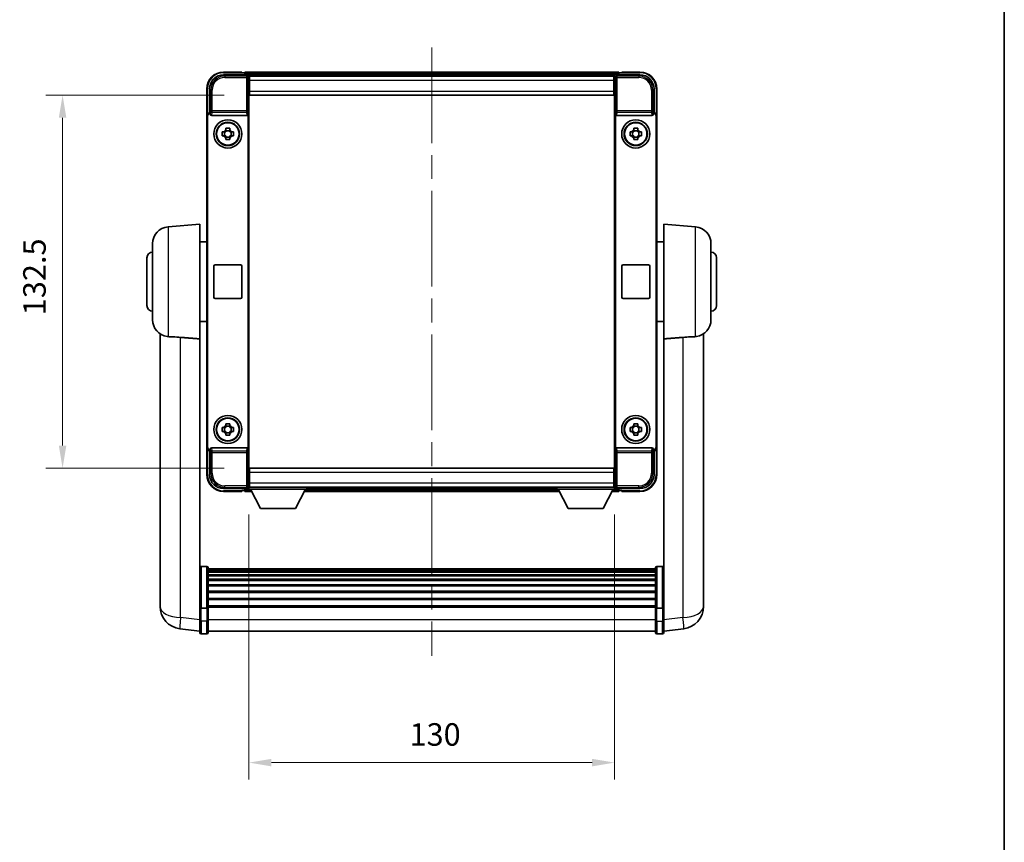
# Model space of a CAD drawing. Units: millimetres. Extents: x 87 to 7782, y 48 to 1734.
# Drawn here: x 3461 to 3812, y 340 to 633 of the extents above; entities that cross this region are included whole.
import ezdxf

# ---------------------------------------------------------------- set-up
doc = ezdxf.new("R2010")
doc.units = ezdxf.units.MM
doc.header["$LTSCALE"] = 6
doc.linetypes.add('CHAIN', pattern=[0.3543, 0.2362, -0.0295, 0.0591, -0.0295])
doc.layers.get('Defpoints').update_dxf_attribs({"lineweight": 25})
for name, color, linetype, lineweight in [('Border (ISO)', 7, 'Continuous', 35), ('Centerline (ISO)', 131, 'Continuous', 18), ('Dimension (ISO)', 7, 'Continuous', 18), ('Dimension (ISO) @ 1', 7, 'Continuous', 18), ('Visible (ISO)', 7, 'Continuous', 35), ('Visible Narrow (ISO)', 7, 'Continuous', 25)]:
    doc.layers.add(name, color=color, linetype=linetype, lineweight=lineweight)
doc.styles.add('Note Text (TK)', font='txt')
doc.dimstyles.new('Default - Method 1b (TK)', dxfattribs={"dimscale": 6, "dimtxt": 2.5, "dimasz": 2.5, "dimexe": 1, "dimexo": 1.5, "dimgap": 1, "dimtad": 1, "dimtoh": 1, "dimrnd": 1e-08, "dimdsep": 46, "dimtxsty": 'Note Text (TK)', "dimcen": 0.09, "dimdle": 5, "dimclrd": 100, "dimclre": 100, "dimclrt": 7, "dimadec": 1, "dimazin": 1, "dimtfac": 1, "dimtmove": 0, "dimatfit": 3, "dimfxl": 1, "dimtolj": 1, "dimlwd": -1, "dimlwe": -1, "dimarcsym": 0})

# ---------------------------------------------------------------- blocks, each defined once
blk = doc.blocks.new('図面枠 tk図枠')
at = {"layer": 'Border (ISO)'}
blk.add_line((405.5, 289), (405.5, 8), dxfattribs=at)
blk = doc.blocks.new('*D274')
at = {"layer": 'Defpoints', "color": 0}
for p in [(3542.97, 465.73), (3672.97, 465.73), (3672.97, 368.57)]:
    blk.add_point(p, dxfattribs=at)
at = {"layer": 'Dimension (ISO)', "color": 100}
for p, q in [((3542.97, 456.73), (3542.97, 362.57)), ((3672.97, 456.73), (3672.97, 362.57)), ((3550.97, 368.57), (3664.97, 368.57))]:
    blk.add_line(p, q, dxfattribs=at)
for points in [[(3550.97, 369.9), (3550.97, 367.23), (3542.97, 368.57)], [(3664.97, 369.9), (3664.97, 367.23), (3672.97, 368.57)]]:
    blk.add_solid(points, dxfattribs=at)
at = {"layer": 'Dimension (ISO)', "color": 7, "insert": (3600.06, 378.57), "char_height": 8, "attachment_point": 4, "style": 'Note Text (TK)'}
blk.add_mtext('\\A1;130', dxfattribs=at)
blk = doc.blocks.new('*D273')
at = {"layer": 'Defpoints', "color": 0}
for p in [(3543.22, 605.68), (3476.72, 473.18), (3543.22, 473.18)]:
    blk.add_point(p, dxfattribs=at)
at = {"layer": 'Dimension (ISO)', "color": 100}
for p, q in [((3534.22, 605.68), (3470.72, 605.68)), ((3476.72, 597.68), (3476.72, 481.18)), ((3534.22, 473.18), (3470.72, 473.18))]:
    blk.add_line(p, q, dxfattribs=at)
for points in [[(3475.39, 597.68), (3478.06, 597.68), (3476.72, 605.68)], [(3475.39, 481.18), (3478.06, 481.18), (3476.72, 473.18)]]:
    blk.add_solid(points, dxfattribs=at)
at = {"layer": 'Dimension (ISO)', "color": 7, "insert": (3466.72, 527.52), "char_height": 8, "attachment_point": 4, "rotation": 90, "style": 'Note Text (TK)'}
blk.add_mtext('\\A1;132.5', dxfattribs=at)

msp = doc.modelspace()

# ---------------------------------------------------------------- linework, layer by layer
at = {"layer": 'Centerline (ISO)', "linetype": 'CHAIN', "ltscale": 23.990969}
msp.add_line((3607.9726, 622.6824), (3607.9726, 406.5501), dxfattribs=at)
at = {"layer": 'Visible (ISO)'}
for p, q in [((3533.9695, 612.9324), (3542.4729, 612.9324)), ((3540.4726, 613.9324), (3533.9726, 613.9324)), ((3540.4726, 613.9324), (3540.4726, 613.6824)), ((3540.4726, 613.6324), (3540.4726, 613.6824)), ((3541.2226, 613.6324), (3540.4726, 613.6324)), ((3674.4726, 613.9324), (3541.4726, 613.9324)), ((3541.4726, 613.6324), (3541.4726, 613.9324)), ((3541.4726, 613.6324), (3541.4726, 613.1824)), ((3541.4726, 613.3824), (3541.4726, 612.9324)), ((3673.0394, 612.6824), (3542.9058, 612.6824)), ((3673.4723, 612.9324), (3681.9756, 612.9324)), ((3674.4726, 613.9324), (3674.4726, 613.6324)), ((3674.4726, 613.1824), (3674.4726, 613.6324)), ((3674.4726, 612.9324), (3674.4726, 613.3824)), ((3675.4726, 613.6324), (3674.7226, 613.6324)), ((3675.4726, 613.6824), (3675.4726, 613.9324)), ((3681.9726, 613.9324), (3675.4726, 613.9324)), ((3675.4726, 613.6824), (3675.4726, 613.6324)), ((3542.9726, 612.4327), (3542.9726, 605.9324)), ((3543.2226, 612.4324), (3542.9726, 612.4324)), ((3542.9726, 611.4324), (3543.2226, 611.4324)), ((3672.7226, 612.4324), (3543.2226, 612.4324)), ((3543.2226, 610.9324), (3543.2226, 612.4324)), ((3543.2226, 610.9324), (3543.2226, 607.1824)), ((3672.9726, 612.4324), (3672.7226, 612.4324)), ((3672.7226, 612.4324), (3672.7226, 610.9324)), ((3672.7226, 611.4324), (3672.9726, 611.4324)), ((3672.7226, 607.1824), (3672.7226, 610.9324)), ((3672.9726, 605.9324), (3672.9726, 612.4327)), ((3527.9726, 607.9324), (3527.9726, 598.433)), ((3528.9726, 599.4324), (3528.9726, 607.9355)), ((3543.2226, 608.8324), (3542.9726, 608.8324)), ((3542.9726, 605.9324), (3542.9726, 472.9324)), ((3543.2226, 605.6824), (3543.2226, 607.1824)), ((3672.7226, 605.6824), (3543.2226, 605.6824)), ((3672.9726, 608.8324), (3672.7226, 608.8324)), ((3672.7226, 607.1824), (3672.7226, 605.6824)), ((3672.9726, 472.9324), (3672.9726, 605.9324)), ((3686.9726, 607.9355), (3686.9726, 599.4324)), ((3687.9726, 598.433), (3687.9726, 607.9324)), ((3528.972, 599.4324), (3528.9726, 599.4324)), ((3528.9726, 599.4324), (3529.2345, 599.1705)), ((3529.2339, 599.1705), (3529.2345, 599.1705)), ((3529.2345, 599.1705), (3529.2345, 598.9441)), ((3542.7107, 479.9207), (3542.7107, 598.9441)), ((3673.2345, 598.9441), (3673.2345, 479.9207)), ((3686.9726, 599.4324), (3686.7107, 599.1705)), ((3686.7107, 598.9441), (3686.7107, 599.1705)), ((3686.7107, 599.1705), (3686.7113, 599.1705)), ((3686.9726, 599.4324), (3686.9732, 599.4324)), ((3527.9726, 480.4318), (3527.9726, 598.433)), ((3528.2345, 480.6937), (3528.2345, 598.1711)), ((3529.7305, 598.4324), (3542.2147, 598.4324)), ((3673.7305, 598.4324), (3686.2147, 598.4324)), ((3687.7107, 598.1711), (3687.7107, 480.6937)), ((3687.9726, 598.433), (3687.9726, 480.4318)), ((3533.4619, 592.6491), (3534.0808, 592.6491)), ((3534.3158, 592.6491), (3534.3158, 591.2157)), ((3534.7559, 593.3242), (3534.7559, 593.9431)), ((3536.1892, 593.0892), (3534.7559, 593.0892)), ((3536.1892, 593.9431), (3536.1892, 593.3242)), ((3536.6293, 592.6491), (3536.6293, 591.2157)), ((3536.8644, 592.6491), (3537.4832, 592.6491)), ((3678.4619, 592.6491), (3679.0808, 592.6491)), ((3679.3158, 592.6491), (3679.3158, 591.2157)), ((3679.7559, 593.3242), (3679.7559, 593.9431)), ((3681.1892, 593.0892), (3679.7559, 593.0892)), ((3681.1892, 593.9431), (3681.1892, 593.3242)), ((3681.6293, 592.6491), (3681.6293, 591.2157)), ((3681.8644, 592.6491), (3682.4832, 592.6491)), ((3534.0808, 591.2157), (3533.4619, 591.2157)), ((3534.7559, 590.7756), (3536.1892, 590.7756)), ((3534.7559, 589.9217), (3534.7559, 590.5406)), ((3536.1892, 590.5406), (3536.1892, 589.9217)), ((3537.4832, 591.2157), (3536.8644, 591.2157)), ((3679.0808, 591.2157), (3678.4619, 591.2157)), ((3679.7559, 590.7756), (3681.1892, 590.7756)), ((3679.7559, 589.9217), (3679.7559, 590.5406)), ((3681.1892, 590.5406), (3681.1892, 589.9217)), ((3682.4832, 591.2157), (3681.8644, 591.2157)), ((3514.1996, 558.9462), (3525.4726, 559.9324)), ((3525.4726, 559.9324), (3525.4726, 519.1112)), ((3690.4726, 519.1112), (3690.4726, 559.9324)), ((3701.7455, 558.9462), (3690.4726, 559.9324)), ((3525.4726, 553.5824), (3527.9726, 553.5824)), ((3690.4726, 553.5824), (3687.9726, 553.5824)), ((3508.7226, 525.8958), (3508.7226, 552.969)), ((3707.2226, 552.969), (3707.2226, 525.8958)), ((3506.7226, 530.9324), (3506.7226, 547.9324)), ((3709.2226, 547.9324), (3709.2226, 530.9324)), ((3530.4726, 533.9324), (3530.4726, 544.9324)), ((3530.9726, 545.4324), (3539.9726, 545.4324)), ((3540.4726, 544.9324), (3540.4726, 533.9324)), ((3675.4726, 533.9324), (3675.4726, 544.9324)), ((3675.9726, 545.4324), (3684.9726, 545.4324)), ((3685.4726, 544.9324), (3685.4726, 533.9324)), ((3539.9726, 533.4324), (3530.9726, 533.4324)), ((3684.9726, 533.4324), (3675.9726, 533.4324)), ((3525.4726, 525.2824), (3527.9726, 525.2824)), ((3690.4726, 525.2824), (3687.9726, 525.2824)), ((3511.3726, 520.9181), (3511.3726, 428.8683)), ((3525.4726, 424.3065), (3525.4726, 519.1112)), ((3690.4726, 519.1112), (3690.4726, 424.3065)), ((3704.5726, 428.8683), (3704.5726, 520.9181)), ((3533.4619, 487.6491), (3534.0808, 487.6491)), ((3534.3158, 487.6491), (3534.3158, 486.2157)), ((3534.7559, 488.3242), (3534.7559, 488.9431)), ((3536.1892, 488.0892), (3534.7559, 488.0892)), ((3536.1892, 488.9431), (3536.1892, 488.3242)), ((3536.6293, 487.6491), (3536.6293, 486.2157)), ((3536.8644, 487.6491), (3537.4832, 487.6491)), ((3678.4619, 487.6491), (3679.0808, 487.6491)), ((3679.3158, 487.6491), (3679.3158, 486.2157)), ((3679.7559, 488.3242), (3679.7559, 488.9431)), ((3681.1892, 488.0892), (3679.7559, 488.0892)), ((3681.1892, 488.9431), (3681.1892, 488.3242)), ((3681.6293, 487.6491), (3681.6293, 486.2157)), ((3681.8644, 487.6491), (3682.4832, 487.6491)), ((3534.0808, 486.2157), (3533.4619, 486.2157)), ((3534.7559, 485.7756), (3536.1892, 485.7756)), ((3534.7559, 484.9217), (3534.7559, 485.5406)), ((3536.1892, 485.5406), (3536.1892, 484.9217)), ((3537.4832, 486.2157), (3536.8644, 486.2157)), ((3679.0808, 486.2157), (3678.4619, 486.2157)), ((3679.7559, 485.7756), (3681.1892, 485.7756)), ((3679.7559, 484.9217), (3679.7559, 485.5406)), ((3681.1892, 485.5406), (3681.1892, 484.9217)), ((3682.4832, 486.2157), (3681.8644, 486.2157)), ((3527.9726, 480.4318), (3527.9726, 470.9324)), ((3528.9726, 479.4324), (3529.2345, 479.6943)), ((3529.2345, 479.6943), (3529.2339, 479.6943)), ((3529.2345, 479.9207), (3529.2345, 479.6943)), ((3542.2147, 480.4324), (3529.7305, 480.4324)), ((3686.2147, 480.4324), (3673.7305, 480.4324)), ((3686.7107, 479.6943), (3686.7107, 479.9207)), ((3686.9726, 479.4324), (3686.7107, 479.6943)), ((3686.7113, 479.6943), (3686.7107, 479.6943)), ((3687.9726, 470.9324), (3687.9726, 480.4318)), ((3528.9726, 479.4324), (3528.972, 479.4324)), ((3528.9726, 470.9294), (3528.9726, 479.4324)), ((3686.9732, 479.4324), (3686.9726, 479.4324)), ((3686.9726, 479.4324), (3686.9726, 470.9294)), ((3542.9726, 472.9324), (3542.9726, 466.4321)), ((3543.2226, 473.1824), (3672.7226, 473.1824)), ((3543.2226, 471.6824), (3543.2226, 473.1824)), ((3672.7226, 473.1824), (3672.7226, 471.6824)), ((3672.9726, 466.4321), (3672.9726, 472.9324)), ((3542.9726, 470.0324), (3543.2226, 470.0324)), ((3543.2226, 471.6824), (3543.2226, 467.9324)), ((3672.7226, 467.9324), (3672.7226, 471.6824)), ((3672.7226, 470.0324), (3672.9726, 470.0324)), ((3542.4729, 465.9324), (3533.9695, 465.9324)), ((3541.4726, 465.9324), (3541.4726, 465.4824)), ((3541.4726, 465.6824), (3541.4726, 465.2324)), ((3542.9058, 466.1824), (3542.9726, 466.1824)), ((3543.2226, 467.4324), (3542.9726, 467.4324)), ((3542.9726, 466.4324), (3543.2226, 466.4324)), ((3542.9726, 466.4324), (3542.9726, 465.7324)), ((3542.9726, 466.4324), (3563.5726, 466.4324)), ((3542.9726, 465.7324), (3563.5726, 465.7324)), ((3543.2226, 466.4324), (3543.2226, 467.9324)), ((3543.2226, 466.4324), (3672.7226, 466.4324)), ((3547.0226, 458.8324), (3543.4726, 465.7324)), ((3559.5226, 458.8324), (3563.0726, 465.7324)), ((3563.5726, 466.4324), (3563.5726, 465.7324)), ((3563.5726, 466.1824), (3652.3726, 466.1824)), ((3652.3726, 466.4324), (3652.3726, 465.7324)), ((3652.3726, 466.4324), (3672.9726, 466.4324)), ((3652.3726, 465.7324), (3672.9726, 465.7324)), ((3656.4226, 458.8324), (3652.8726, 465.7324)), ((3668.9226, 458.8324), (3672.4726, 465.7324)), ((3672.7226, 467.9324), (3672.7226, 466.4324)), ((3672.9726, 467.4324), (3672.7226, 467.4324)), ((3672.7226, 466.4324), (3672.9726, 466.4324)), ((3672.9726, 466.4324), (3672.9726, 465.7324)), ((3672.9726, 466.1824), (3673.0394, 466.1824)), ((3681.9756, 465.9324), (3673.4723, 465.9324)), ((3674.4726, 465.4824), (3674.4726, 465.9324)), ((3674.4726, 465.2324), (3674.4726, 465.6824)), ((3533.9726, 464.9324), (3540.4726, 464.9324)), ((3540.4726, 465.1824), (3540.4726, 465.2324)), ((3540.4726, 465.2324), (3541.2226, 465.2324)), ((3540.4726, 465.1824), (3540.4726, 464.9324)), ((3541.4726, 464.9324), (3541.4726, 465.2324)), ((3541.4726, 464.9324), (3543.8842, 464.9324)), ((3562.661, 464.9324), (3653.2842, 464.9324)), ((3672.061, 464.9324), (3674.4726, 464.9324)), ((3674.4726, 465.2324), (3674.4726, 464.9324)), ((3674.7226, 465.2324), (3675.4726, 465.2324)), ((3675.4726, 465.2324), (3675.4726, 465.1824)), ((3675.4726, 464.9324), (3675.4726, 465.1824)), ((3675.4726, 464.9324), (3681.9726, 464.9324)), ((3547.0226, 458.8324), (3559.5226, 458.8324)), ((3656.4226, 458.8324), (3668.9226, 458.8324)), ((3527.9726, 438.2226), (3525.9726, 438.2226)), ((3528.4726, 437.7226), (3528.4726, 423.5306)), ((3687.4726, 423.5306), (3687.4726, 437.7226)), ((3687.9726, 438.2226), (3689.9726, 438.2226)), ((3687.4726, 437.4526), (3528.4726, 437.4526)), ((3687.4726, 437.221), (3528.4726, 437.221)), ((3687.4726, 437.2092), (3528.4726, 437.2092)), ((3687.4726, 436.9377), (3528.4726, 436.9377)), ((3687.4726, 436.4865), (3528.4726, 436.4865)), ((3687.4726, 436.1763), (3528.4726, 436.1763)), ((3687.4726, 435.3063), (3528.4726, 435.3063)), ((3687.4726, 434.9599), (3528.4726, 434.9599)), ((3687.4726, 433.7046), (3528.4726, 433.7046)), ((3687.4726, 433.3255), (3528.4726, 433.3255)), ((3687.4726, 431.7301), (3528.4726, 431.7301)), ((3687.4726, 431.3228), (3528.4726, 431.3228)), ((3511.3726, 426.8406), (3511.3726, 428.8683)), ((3687.4726, 429.4426), (3528.4726, 429.4426)), ((3687.4726, 429.0126), (3528.4726, 429.0126)), ((3704.5726, 428.8683), (3704.5726, 426.8406)), ((3511.3726, 426.0903), (3511.3726, 424.0708)), ((3525.4726, 423.5306), (3525.4726, 424.3065)), ((3687.4726, 426.9118), (3528.4726, 426.9118)), ((3687.4726, 426.4651), (3528.4726, 426.4651)), ((3687.4726, 424.2145), (3528.4726, 424.2145)), ((3687.4726, 423.8441), (3528.4726, 423.8441)), ((3690.4726, 424.3065), (3690.4726, 423.5306)), ((3704.5726, 424.0708), (3704.5726, 426.0903)), ((3525.4726, 423.5306), (3525.4726, 419.0501)), ((3527.9726, 423.4289), (3525.9726, 423.4289)), ((3528.4726, 419.0501), (3528.4726, 423.5306)), ((3687.4726, 423.5306), (3687.4726, 419.0501)), ((3687.9726, 423.4289), (3689.9726, 423.4289)), ((3690.4726, 419.0501), (3690.4726, 423.5306)), ((3525.4726, 414.8001), (3525.4726, 419.0501)), ((3528.4726, 419.0501), (3528.4726, 414.8001)), ((3687.4726, 414.8001), (3687.4726, 419.0501)), ((3690.4726, 419.0501), (3690.4726, 414.8001)), ((3525.4726, 415.2849), (3518.4232, 416.1274)), ((3527.9726, 414.3001), (3525.9726, 414.3001)), ((3687.4726, 415.3001), (3528.4726, 415.3001)), ((3687.9726, 414.3001), (3689.9726, 414.3001)), ((3690.4726, 415.2849), (3697.5219, 416.1274))]:
    msp.add_line(p, q, dxfattribs=at)
for centre, radius in [((3535.4726, 591.9324), 5), ((3535.4726, 591.9324), 4.15), ((3535.4726, 591.9324), 4.0013), ((3680.4726, 591.9324), 5), ((3680.4726, 591.9324), 4.15), ((3680.4726, 591.9324), 4.0013), ((3535.4726, 486.9324), 5), ((3535.4726, 486.9324), 4.15), ((3535.4726, 486.9324), 4.0013), ((3680.4726, 486.9324), 5), ((3680.4726, 486.9324), 4.15), ((3680.4726, 486.9324), 4.0013)]:
    msp.add_circle(centre, radius, dxfattribs=at)
for centre, radius, start, end in [((3533.9726, 607.9324), 6, 90, 180), ((3541.2226, 613.3824), 0.25, 0, 90), ((3674.7226, 613.3824), 0.25, 90, 180), ((3681.9726, 607.9324), 6, 0, 90), ((3535.4726, 591.9324), 1.5655, 117.245031, 152.754969), ((3535.4726, 591.9324), 1.5655, 27.245031, 62.754969), ((3680.4726, 591.9324), 1.5655, 117.245031, 152.754969), ((3680.4726, 591.9324), 1.5655, 27.245031, 62.754969), ((3535.4726, 591.9324), 1.5655, 207.245031, 242.754969), ((3535.4726, 591.9324), 1.5655, 297.245031, 332.754969), ((3680.4726, 591.9324), 1.5655, 207.245031, 242.754969), ((3680.4726, 591.9324), 1.5655, 297.245031, 332.754969), ((3514.7226, 552.969), 6, 95, 180), ((3701.2226, 552.969), 6, 0, 85), ((3508.7226, 547.9324), 2, 90, 180), ((3707.2226, 547.9324), 2, 0, 90), ((3530.9726, 544.9324), 0.5, 90, 180), ((3539.9726, 544.9324), 0.5, 0, 90), ((3675.9726, 544.9324), 0.5, 90, 180), ((3684.9726, 544.9324), 0.5, 0, 90), ((3530.9726, 533.9324), 0.5, 180, 270), ((3539.9726, 533.9324), 0.5, 270, 0), ((3675.9726, 533.9324), 0.5, 180, 270), ((3684.9726, 533.9324), 0.5, 270, 0), ((3508.7226, 530.9324), 2, 180, 270), ((3707.2226, 530.9324), 2, 270, 0), ((3514.7226, 525.8958), 6, 180, 261.776383), ((3701.2226, 525.8958), 6, 278.223617, 0), ((3535.4726, 486.9324), 1.5655, 117.245031, 152.754969), ((3535.4726, 486.9324), 1.5655, 27.245031, 62.754969), ((3680.4726, 486.9324), 1.5655, 117.245031, 152.754969), ((3680.4726, 486.9324), 1.5655, 27.245031, 62.754969), ((3535.4726, 486.9324), 1.5655, 207.245031, 242.754969), ((3535.4726, 486.9324), 1.5655, 297.245031, 332.754969), ((3680.4726, 486.9324), 1.5655, 207.245031, 242.754969), ((3680.4726, 486.9324), 1.5655, 297.245031, 332.754969), ((3533.9726, 470.9324), 6, 180, 270), ((3681.9726, 470.9324), 6, 270, 0), ((3541.2226, 465.4824), 0.25, 270, 0), ((3674.7226, 465.4824), 0.25, 180, 270), ((3525.9726, 437.7226), 0.5, 90, 180), ((3527.9726, 437.7226), 0.5, 0, 90), ((3687.9726, 437.7226), 0.5, 90, 180), ((3689.9726, 437.7226), 0.5, 0, 90), ((3519.3726, 424.0708), 8, 180, 263.184806), ((3696.5726, 424.0708), 8, 276.815194, 0), ((3525.9726, 414.8001), 0.5, 180, 270), ((3527.9726, 414.8001), 0.5, 270, 0), ((3687.9726, 414.8001), 0.5, 180, 270), ((3689.9726, 414.8001), 0.5, 270, 0)]:
    msp.add_arc(centre, radius, start, end, dxfattribs=at)
for centre, major_axis, ratio, start_param, end_param in [((3533.9756, 607.9294), (-3.5398, 3.5398), 0.99878277, 5.49839613, 7.06797448), ((3542.4723, 612.4321), (0.354, 0.354), 0.99878277, 5.49839613, 7.06797448), ((3673.4729, 612.4321), (-0.354, 0.354), 0.99878277, 5.49839613, 7.06797448), ((3681.9695, 607.9294), (3.5398, 3.5398), 0.99878277, 5.49839613, 7.06797448), ((3528.9732, 598.4318), (-0.708, 0.708), 0.99878277, 5.49839613, 7.06797448), ((3529.2351, 598.1699), (-0.708, 0.708), 0.99878277, 5.49839613, 7.06797448), ((3529.7348, 598.9486), (-0.0697, -0.5117), 0.96815944, 4.8522561, 6.41439087), ((3542.2104, 598.9486), (0.0697, -0.5117), 0.96815944, 6.15197975, 7.71411451), ((3673.7348, 598.9486), (-0.0697, -0.5117), 0.96815944, 4.8522561, 6.41439087), ((3686.2104, 598.9486), (0.0697, -0.5117), 0.96815944, 6.15197975, 7.71411451), ((3686.7101, 598.1699), (0.708, 0.708), 0.99878277, 5.49839613, 7.06797448), ((3686.972, 598.4318), (0.708, 0.708), 0.99878277, 5.49839613, 7.06797448), ((3528.9732, 480.433), (-0.708, -0.708), 0.99878277, 5.49839613, 7.06797448), ((3529.2351, 480.6949), (-0.708, -0.708), 0.99878277, 5.49839613, 7.06797448), ((3529.7348, 479.9163), (-0.0697, 0.5117), 0.96815944, 6.15197975, 7.71411451), ((3542.2104, 479.9163), (0.0697, 0.5117), 0.96815944, 4.8522561, 6.41439087), ((3673.7348, 479.9163), (-0.0697, 0.5117), 0.96815944, 6.15197975, 7.71411451), ((3686.2104, 479.9163), (0.0697, 0.5117), 0.96815944, 4.8522561, 6.41439087), ((3686.7101, 480.6949), (0.708, -0.708), 0.99878277, 5.49839613, 7.06797448), ((3686.972, 480.433), (0.708, -0.708), 0.99878277, 5.49839613, 7.06797448), ((3533.9756, 470.9355), (-3.5398, -3.5398), 0.99878277, 5.49839613, 7.06797448), ((3681.9695, 470.9355), (3.5398, -3.5398), 0.99878277, 5.49839613, 7.06797448), ((3542.4723, 466.4327), (0.354, -0.354), 0.99878277, 5.49839613, 7.06797448), ((3673.4729, 466.4327), (-0.354, -0.354), 0.99878277, 5.49839613, 7.06797448)]:
    msp.add_ellipse(centre, major_axis=major_axis, ratio=ratio, start_param=start_param, end_param=end_param, dxfattribs=at)
for points, knots in [([(3533.4619, 591.2157), (3533.4546, 591.4625), (3533.4512, 591.7061), (3533.4512, 592.1587), (3533.4546, 592.4023), (3533.4619, 592.6491)], [4.331071921, 4.331071921, 4.331071921, 4.331071921, 4.398975087, 4.398975087, 4.466878254, 4.466878254, 4.466878254, 4.466878254]), ([(3534.7559, 593.9431), (3535.0027, 593.9504), (3535.2462, 593.9538), (3535.6989, 593.9538), (3535.9424, 593.9504), (3536.1892, 593.9431)], [4.331071921, 4.331071921, 4.331071921, 4.331071921, 4.398975087, 4.398975087, 4.466878254, 4.466878254, 4.466878254, 4.466878254]), ([(3537.4832, 592.6491), (3537.4906, 592.4023), (3537.494, 592.1587), (3537.494, 591.7061), (3537.4906, 591.4625), (3537.4832, 591.2157)], [4.331071921, 4.331071921, 4.331071921, 4.331071921, 4.398975087, 4.398975087, 4.466878254, 4.466878254, 4.466878254, 4.466878254]), ([(3678.4619, 591.2157), (3678.4546, 591.4625), (3678.4512, 591.7061), (3678.4512, 592.1587), (3678.4546, 592.4023), (3678.4619, 592.6491)], [4.331071921, 4.331071921, 4.331071921, 4.331071921, 4.398975087, 4.398975087, 4.466878254, 4.466878254, 4.466878254, 4.466878254]), ([(3679.7559, 593.9431), (3680.0027, 593.9504), (3680.2462, 593.9538), (3680.6989, 593.9538), (3680.9424, 593.9504), (3681.1892, 593.9431)], [4.331071921, 4.331071921, 4.331071921, 4.331071921, 4.398975087, 4.398975087, 4.466878254, 4.466878254, 4.466878254, 4.466878254]), ([(3682.4832, 592.6491), (3682.4906, 592.4023), (3682.494, 592.1587), (3682.494, 591.7061), (3682.4906, 591.4625), (3682.4832, 591.2157)], [4.331071921, 4.331071921, 4.331071921, 4.331071921, 4.398975087, 4.398975087, 4.466878254, 4.466878254, 4.466878254, 4.466878254]), ([(3536.1892, 589.9217), (3535.9424, 589.9144), (3535.6989, 589.911), (3535.2462, 589.911), (3535.0027, 589.9144), (3534.7559, 589.9217)], [4.331071921, 4.331071921, 4.331071921, 4.331071921, 4.398975087, 4.398975087, 4.466878254, 4.466878254, 4.466878254, 4.466878254]), ([(3681.1892, 589.9217), (3680.9424, 589.9144), (3680.6989, 589.911), (3680.2462, 589.911), (3680.0027, 589.9144), (3679.7559, 589.9217)], [4.331071921, 4.331071921, 4.331071921, 4.331071921, 4.398975087, 4.398975087, 4.466878254, 4.466878254, 4.466878254, 4.466878254]), ([(3514.1996, 519.9214), (3514.7328, 519.8831), (3515.3494, 519.8565), (3516.8554, 519.787), (3517.7786, 519.7368), (3518.6753, 519.6644)], [1.893638288, 1.893638288, 1.893638288, 1.893638288, 2.105960636, 2.105960636, 2.374014899, 2.374014899, 2.374014899, 2.374014899]), ([(3697.2698, 519.6644), (3698.1666, 519.7368), (3699.0897, 519.787), (3700.5958, 519.8565), (3701.2123, 519.8831), (3701.7455, 519.9214)], [2.581206007, 2.581206007, 2.581206007, 2.581206007, 2.84926027, 2.84926027, 3.061582618, 3.061582618, 3.061582618, 3.061582618]), ([(3533.4619, 486.2157), (3533.4546, 486.4625), (3533.4512, 486.7061), (3533.4512, 487.1587), (3533.4546, 487.4023), (3533.4619, 487.6491)], [4.331071921, 4.331071921, 4.331071921, 4.331071921, 4.398975087, 4.398975087, 4.466878254, 4.466878254, 4.466878254, 4.466878254]), ([(3534.7559, 488.9431), (3535.0027, 488.9504), (3535.2462, 488.9538), (3535.6989, 488.9538), (3535.9424, 488.9504), (3536.1892, 488.9431)], [4.331071921, 4.331071921, 4.331071921, 4.331071921, 4.398975087, 4.398975087, 4.466878254, 4.466878254, 4.466878254, 4.466878254]), ([(3537.4832, 487.6491), (3537.4906, 487.4023), (3537.494, 487.1587), (3537.494, 486.7061), (3537.4906, 486.4625), (3537.4832, 486.2157)], [4.331071921, 4.331071921, 4.331071921, 4.331071921, 4.398975087, 4.398975087, 4.466878254, 4.466878254, 4.466878254, 4.466878254]), ([(3678.4619, 486.2157), (3678.4546, 486.4625), (3678.4512, 486.7061), (3678.4512, 487.1587), (3678.4546, 487.4023), (3678.4619, 487.6491)], [4.331071921, 4.331071921, 4.331071921, 4.331071921, 4.398975087, 4.398975087, 4.466878254, 4.466878254, 4.466878254, 4.466878254]), ([(3679.7559, 488.9431), (3680.0027, 488.9504), (3680.2462, 488.9538), (3680.6989, 488.9538), (3680.9424, 488.9504), (3681.1892, 488.9431)], [4.331071921, 4.331071921, 4.331071921, 4.331071921, 4.398975087, 4.398975087, 4.466878254, 4.466878254, 4.466878254, 4.466878254]), ([(3682.4832, 487.6491), (3682.4906, 487.4023), (3682.494, 487.1587), (3682.494, 486.7061), (3682.4906, 486.4625), (3682.4832, 486.2157)], [4.331071921, 4.331071921, 4.331071921, 4.331071921, 4.398975087, 4.398975087, 4.466878254, 4.466878254, 4.466878254, 4.466878254]), ([(3536.1892, 484.9217), (3535.9424, 484.9144), (3535.6989, 484.911), (3535.2462, 484.911), (3535.0027, 484.9144), (3534.7559, 484.9217)], [4.331071921, 4.331071921, 4.331071921, 4.331071921, 4.398975087, 4.398975087, 4.466878254, 4.466878254, 4.466878254, 4.466878254]), ([(3681.1892, 484.9217), (3680.9424, 484.9144), (3680.6989, 484.911), (3680.2462, 484.911), (3680.0027, 484.9144), (3679.7559, 484.9217)], [4.331071921, 4.331071921, 4.331071921, 4.331071921, 4.398975087, 4.398975087, 4.466878254, 4.466878254, 4.466878254, 4.466878254]), ([(3511.3726, 428.8683), (3511.3726, 428.8275), (3511.3726, 428.7868), (3511.3737, 428.2359), (3511.3788, 427.7418), (3511.3788, 426.9025), (3511.3737, 426.4965), (3511.3726, 426.1413), (3511.3726, 426.1156), (3511.3726, 426.0903)], [4.482129021, 4.482129021, 4.482129021, 4.482129021, 4.493692618, 4.493692618, 4.639067337, 4.639067337, 4.784442055, 4.784442055, 4.796005652, 4.796005652, 4.796005652, 4.796005652]), ([(3704.5726, 426.0903), (3704.5726, 426.1156), (3704.5725, 426.1413), (3704.5714, 426.4965), (3704.5664, 426.9025), (3704.5664, 427.7418), (3704.5714, 428.2359), (3704.5725, 428.7868), (3704.5726, 428.8275), (3704.5726, 428.8683)], [4.482129021, 4.482129021, 4.482129021, 4.482129021, 4.493692618, 4.493692618, 4.639067337, 4.639067337, 4.784442055, 4.784442055, 4.796005652, 4.796005652, 4.796005652, 4.796005652]), ([(3511.3742, 426.4424), (3511.3735, 426.5382), (3511.373, 426.639), (3511.3726, 426.776), (3511.3726, 426.8081), (3511.3726, 426.8406)], [4.7461432879, 4.7461432879, 4.7461432879, 4.7461432879, 4.7844420553, 4.7844420553, 4.7960056524, 4.7960056524, 4.7960056524, 4.7960056524]), ([(3704.5726, 426.8406), (3704.5726, 426.8081), (3704.5725, 426.776), (3704.5722, 426.639), (3704.5716, 426.5382), (3704.571, 426.4424)], [4.4821290214, 4.4821290214, 4.4821290214, 4.4821290214, 4.4936926184, 4.4936926184, 4.5319913858, 4.5319913858, 4.5319913858, 4.5319913858]), ([(3525.4726, 423.5306), (3525.4726, 423.5304), (3525.4726, 423.5301), (3525.4728, 423.5227), (3525.477, 423.5154), (3525.493, 423.5012), (3525.5047, 423.4942), (3525.5476, 423.4757), (3525.5861, 423.465), (3525.68, 423.4473), (3525.7335, 423.4404), (3525.8496, 423.4312), (3525.9107, 423.4289), (3525.9726, 423.4289)], [-0.0003347789, -0.0003347789, -0.0003347789, -0.0003347789, 0, 0, 0.011463002, 0.011463002, 0.0228675214, 0.0228675214, 0.0430502261, 0.0430502261, 0.0621538264, 0.0621538264, 0.0807455701, 0.0807455701, 0.0807455701, 0.0807455701]), ([(3528.4726, 423.5306), (3528.4726, 423.5304), (3528.4726, 423.5301), (3528.4723, 423.5227), (3528.4682, 423.5154), (3528.4522, 423.5012), (3528.4404, 423.4942), (3528.3976, 423.4757), (3528.359, 423.465), (3528.2651, 423.4473), (3528.2117, 423.4404), (3528.0955, 423.4312), (3528.0344, 423.4289), (3527.9726, 423.4289)], [-0.0809227639, -0.0809227639, -0.0809227639, -0.0809227639, -0.0805886357, -0.0805886357, -0.0691479127, -0.0691479127, -0.0577655589, -0.0577655589, -0.0376220805, -0.0376220805, -0.0185556094, -0.0185556094, 0, 0, 0, 0]), ([(3687.9726, 423.4289), (3687.9107, 423.4289), (3687.8496, 423.4312), (3687.7335, 423.4404), (3687.68, 423.4473), (3687.5861, 423.465), (3687.5476, 423.4757), (3687.5047, 423.4942), (3687.493, 423.5012), (3687.477, 423.5154), (3687.4728, 423.5227), (3687.4726, 423.5301), (3687.4726, 423.5304), (3687.4726, 423.5306)], [-0.0807455701, -0.0807455701, -0.0807455701, -0.0807455701, -0.0621538264, -0.0621538264, -0.0430502261, -0.0430502261, -0.0228675214, -0.0228675214, -0.011463002, -0.011463002, 0, 0, 0.0003347789, 0.0003347789, 0.0003347789, 0.0003347789]), ([(3690.4726, 423.5306), (3690.4726, 423.5304), (3690.4726, 423.5301), (3690.4723, 423.5227), (3690.4682, 423.5154), (3690.4522, 423.5012), (3690.4404, 423.4942), (3690.3976, 423.4757), (3690.359, 423.465), (3690.2651, 423.4473), (3690.2117, 423.4404), (3690.0955, 423.4312), (3690.0344, 423.4289), (3689.9726, 423.4289)], [-0.0809227639, -0.0809227639, -0.0809227639, -0.0809227639, -0.0805886357, -0.0805886357, -0.0691479127, -0.0691479127, -0.0577655589, -0.0577655589, -0.0376220805, -0.0376220805, -0.0185556094, -0.0185556094, 0, 0, 0, 0])]:
    msp.add_open_spline(points, degree=3, knots=knots, dxfattribs=at)
for points, weights in [([(3534.7559, 592.6491), (3534.4906, 592.6491), (3534.0808, 592.6491)], [1.35956394726, 1.22656475141, 1.03074466748]), ([(3534.7559, 593.3242), (3534.7559, 592.9144), (3534.7559, 592.6491)], [1.03074466748, 1.22656475141, 1.35956394726]), ([(3536.1892, 592.6491), (3536.1892, 592.9144), (3536.1892, 593.3242)], [1.35956394726, 1.22656475141, 1.03074466748]), ([(3536.8644, 592.6491), (3536.4546, 592.6491), (3536.1892, 592.6491)], [1.03074466748, 1.22656475141, 1.35956394726]), ([(3679.7559, 592.6491), (3679.4906, 592.6491), (3679.0808, 592.6491)], [1.35956394726, 1.22656475141, 1.03074466748]), ([(3679.7559, 593.3242), (3679.7559, 592.9144), (3679.7559, 592.6491)], [1.03074466748, 1.22656475141, 1.35956394726]), ([(3681.1892, 592.6491), (3681.1892, 592.9144), (3681.1892, 593.3242)], [1.35956394726, 1.22656475141, 1.03074466748]), ([(3681.8644, 592.6491), (3681.4546, 592.6491), (3681.1892, 592.6491)], [1.03074466748, 1.22656475141, 1.35956394726]), ([(3534.0808, 591.2157), (3534.4906, 591.2157), (3534.7559, 591.2157)], [1.03074466748, 1.22656475141, 1.35956394726]), ([(3534.7559, 591.2157), (3534.7559, 590.9504), (3534.7559, 590.5406)], [1.35956394726, 1.22656475141, 1.03074466748]), ([(3536.1892, 590.5406), (3536.1892, 590.9504), (3536.1892, 591.2157)], [1.03074466748, 1.22656475141, 1.35956394726]), ([(3536.1892, 591.2157), (3536.4546, 591.2157), (3536.8644, 591.2157)], [1.35956394726, 1.22656475141, 1.03074466748]), ([(3679.0808, 591.2157), (3679.4906, 591.2157), (3679.7559, 591.2157)], [1.03074466748, 1.22656475141, 1.35956394726]), ([(3679.7559, 591.2157), (3679.7559, 590.9504), (3679.7559, 590.5406)], [1.35956394726, 1.22656475141, 1.03074466748]), ([(3681.1892, 590.5406), (3681.1892, 590.9504), (3681.1892, 591.2157)], [1.03074466748, 1.22656475141, 1.35956394726]), ([(3681.1892, 591.2157), (3681.4546, 591.2157), (3681.8644, 591.2157)], [1.35956394726, 1.22656475141, 1.03074466748]), ([(3534.7559, 487.6491), (3534.4906, 487.6491), (3534.0808, 487.6491)], [1.35956394726, 1.22656475141, 1.03074466748]), ([(3534.7559, 488.3242), (3534.7559, 487.9144), (3534.7559, 487.6491)], [1.03074466748, 1.22656475141, 1.35956394726]), ([(3536.1892, 487.6491), (3536.1892, 487.9144), (3536.1892, 488.3242)], [1.35956394726, 1.22656475141, 1.03074466748]), ([(3536.8644, 487.6491), (3536.4546, 487.6491), (3536.1892, 487.6491)], [1.03074466748, 1.22656475141, 1.35956394726]), ([(3679.7559, 487.6491), (3679.4906, 487.6491), (3679.0808, 487.6491)], [1.35956394726, 1.22656475141, 1.03074466748]), ([(3679.7559, 488.3242), (3679.7559, 487.9144), (3679.7559, 487.6491)], [1.03074466748, 1.22656475141, 1.35956394726]), ([(3681.1892, 487.6491), (3681.1892, 487.9144), (3681.1892, 488.3242)], [1.35956394726, 1.22656475141, 1.03074466748]), ([(3681.8644, 487.6491), (3681.4546, 487.6491), (3681.1892, 487.6491)], [1.03074466748, 1.22656475141, 1.35956394726]), ([(3534.0808, 486.2157), (3534.4906, 486.2157), (3534.7559, 486.2157)], [1.03074466748, 1.22656475141, 1.35956394726]), ([(3534.7559, 486.2157), (3534.7559, 485.9504), (3534.7559, 485.5406)], [1.35956394726, 1.22656475141, 1.03074466748]), ([(3536.1892, 485.5406), (3536.1892, 485.9504), (3536.1892, 486.2157)], [1.03074466748, 1.22656475141, 1.35956394726]), ([(3536.1892, 486.2157), (3536.4546, 486.2157), (3536.8644, 486.2157)], [1.35956394726, 1.22656475141, 1.03074466748]), ([(3679.0808, 486.2157), (3679.4906, 486.2157), (3679.7559, 486.2157)], [1.03074466748, 1.22656475141, 1.35956394726]), ([(3679.7559, 486.2157), (3679.7559, 485.9504), (3679.7559, 485.5406)], [1.35956394726, 1.22656475141, 1.03074466748]), ([(3681.1892, 485.5406), (3681.1892, 485.9504), (3681.1892, 486.2157)], [1.03074466748, 1.22656475141, 1.35956394726]), ([(3681.1892, 486.2157), (3681.4546, 486.2157), (3681.8644, 486.2157)], [1.35956394726, 1.22656475141, 1.03074466748])]:
    msp.add_rational_spline(points, weights, degree=2, dxfattribs=at)
for points, degree in [([(3514.1996, 519.9214), (3514.086, 519.9295), (3513.9741, 519.9417), (3513.8644, 519.9575)], 3), ([(3518.6753, 519.6644), (3522.0428, 519.3891), (3525.4726, 519.1112)], 2), ([(3690.4726, 519.1112), (3693.9024, 519.3891), (3697.2698, 519.6644)], 2), ([(3702.0808, 519.9575), (3701.9714, 519.9417), (3701.8596, 519.9296), (3701.7455, 519.9214)], 3)]:
    msp.add_open_spline(points, degree=degree, dxfattribs=at)
at = {"layer": 'Visible Narrow (ISO)'}
for p, q in [((3534.3892, 612.5127), (3533.9695, 612.9324)), ((3533.9726, 613.9324), (3533.9726, 613.6824)), ((3533.9726, 613.6824), (3540.4726, 613.6824)), ((3674.4726, 613.6324), (3541.4726, 613.6324)), ((3674.4726, 613.1824), (3541.4726, 613.1824)), ((3542.4729, 612.9324), (3542.0532, 612.5127)), ((3673.8919, 612.5127), (3673.4723, 612.9324)), ((3675.4726, 613.6824), (3681.9726, 613.6824)), ((3681.9756, 612.9324), (3681.556, 612.5127)), ((3681.9726, 613.9324), (3681.9726, 613.6824)), ((3534.3892, 612.5127), (3534.3892, 612.0131)), ((3542.0532, 612.5127), (3534.3892, 612.5127)), ((3534.3892, 612.0131), (3542.0532, 612.0131)), ((3542.0532, 612.5127), (3542.0532, 612.0131)), ((3542.0532, 612.0131), (3542.5529, 612.0131)), ((3542.0532, 612.0131), (3542.0532, 600.1014)), ((3542.5529, 612.0131), (3542.9726, 612.4327)), ((3542.5529, 600.1014), (3542.5529, 612.0131)), ((3543.2226, 611.1324), (3542.9726, 611.1324)), ((3543.2226, 609.2324), (3542.9726, 609.2324)), ((3672.7226, 610.9324), (3543.2226, 610.9324)), ((3672.9726, 611.1324), (3672.7226, 611.1324)), ((3672.9726, 609.2324), (3672.7226, 609.2324)), ((3672.9726, 612.4327), (3673.3922, 612.0131)), ((3673.3922, 612.0131), (3673.3922, 600.1014)), ((3673.3922, 612.0131), (3673.8919, 612.0131)), ((3673.8919, 612.0131), (3673.8919, 612.5127)), ((3681.556, 612.5127), (3673.8919, 612.5127)), ((3673.8919, 612.0131), (3681.556, 612.0131)), ((3673.8919, 600.1014), (3673.8919, 612.0131)), ((3681.556, 612.5127), (3681.556, 612.0131)), ((3527.9726, 607.9324), (3528.2226, 607.9324)), ((3528.2226, 599.0944), (3528.2226, 607.9324)), ((3528.9726, 607.9355), (3529.3922, 607.5158)), ((3529.3922, 607.5158), (3529.8919, 607.5158)), ((3529.3922, 607.5158), (3529.3922, 600.1014)), ((3529.8919, 600.1014), (3529.8919, 607.5158)), ((3543.2226, 607.1824), (3672.7226, 607.1824)), ((3686.5529, 607.5158), (3686.0532, 607.5158)), ((3686.0532, 607.5158), (3686.0532, 600.1014)), ((3686.5529, 607.5158), (3686.9726, 607.9355)), ((3686.5529, 600.1014), (3686.5529, 607.5158)), ((3687.7226, 607.9324), (3687.7226, 599.0944)), ((3687.9726, 607.9324), (3687.7226, 607.9324)), ((3529.2339, 599.1705), (3528.972, 599.4324)), ((3529.3922, 600.1014), (3529.2345, 598.9441)), ((3529.8919, 600.1014), (3529.3922, 600.1014)), ((3529.7305, 598.4324), (3529.8919, 599.6171)), ((3529.8919, 599.6171), (3529.8919, 600.1014)), ((3542.0532, 600.1014), (3529.8919, 600.1014)), ((3529.8919, 599.6171), (3542.0532, 599.6171)), ((3542.5529, 600.1014), (3542.0532, 600.1014)), ((3542.0532, 600.1014), (3542.0532, 599.6171)), ((3542.0532, 599.6171), (3542.2147, 598.4324)), ((3542.7107, 598.9441), (3542.5529, 600.1014)), ((3673.3922, 600.1014), (3673.2345, 598.9441)), ((3673.8919, 600.1014), (3673.3922, 600.1014)), ((3673.7305, 598.4324), (3673.8919, 599.6171)), ((3673.8919, 599.6171), (3673.8919, 600.1014)), ((3686.0532, 600.1014), (3673.8919, 600.1014)), ((3673.8919, 599.6171), (3686.0532, 599.6171)), ((3686.5529, 600.1014), (3686.0532, 600.1014)), ((3686.0532, 600.1014), (3686.0532, 599.6171)), ((3686.0532, 599.6171), (3686.2147, 598.4324)), ((3686.7107, 598.9441), (3686.5529, 600.1014)), ((3686.9732, 599.4324), (3686.7113, 599.1705)), ((3527.9726, 598.433), (3528.2345, 598.1711)), ((3687.7107, 598.1711), (3687.9726, 598.433)), ((3514.1996, 558.9462), (3514.1996, 519.9214)), ((3701.7455, 519.9214), (3701.7455, 558.9462)), ((3518.6753, 420.0861), (3518.6753, 519.6644)), ((3697.2698, 519.6644), (3697.2698, 420.0861)), ((3528.2345, 480.6937), (3527.9726, 480.4318)), ((3528.2226, 470.9324), (3528.2226, 479.7704)), ((3528.972, 479.4324), (3529.2339, 479.6943)), ((3529.2345, 479.9207), (3529.3922, 478.7634)), ((3529.8919, 479.2477), (3529.7305, 480.4324)), ((3542.2147, 480.4324), (3542.0532, 479.2477)), ((3542.5529, 478.7634), (3542.7107, 479.9207)), ((3673.2345, 479.9207), (3673.3922, 478.7634)), ((3673.8919, 479.2477), (3673.7305, 480.4324)), ((3686.2147, 480.4324), (3686.0532, 479.2477)), ((3686.5529, 478.7634), (3686.7107, 479.9207)), ((3686.7113, 479.6943), (3686.9732, 479.4324)), ((3687.9726, 480.4318), (3687.7107, 480.6937)), ((3687.7226, 479.7704), (3687.7226, 470.9324)), ((3529.3922, 478.7634), (3529.8919, 478.7634)), ((3529.3922, 478.7634), (3529.3922, 471.349)), ((3542.0532, 479.2477), (3529.8919, 479.2477)), ((3529.8919, 478.7634), (3529.8919, 479.2477)), ((3529.8919, 471.349), (3529.8919, 478.7634)), ((3529.8919, 478.7634), (3542.0532, 478.7634)), ((3542.0532, 479.2477), (3542.0532, 478.7634)), ((3542.0532, 478.7634), (3542.5529, 478.7634)), ((3542.0532, 478.7634), (3542.0532, 466.8518)), ((3542.5529, 466.8518), (3542.5529, 478.7634)), ((3673.3922, 478.7634), (3673.8919, 478.7634)), ((3673.3922, 478.7634), (3673.3922, 466.8518)), ((3686.0532, 479.2477), (3673.8919, 479.2477)), ((3673.8919, 478.7634), (3673.8919, 479.2477)), ((3673.8919, 466.8518), (3673.8919, 478.7634)), ((3673.8919, 478.7634), (3686.0532, 478.7634)), ((3686.0532, 479.2477), (3686.0532, 478.7634)), ((3686.0532, 478.7634), (3686.5529, 478.7634)), ((3686.0532, 478.7634), (3686.0532, 471.349)), ((3686.5529, 471.349), (3686.5529, 478.7634)), ((3527.9726, 470.9324), (3528.2226, 470.9324)), ((3529.3922, 471.349), (3528.9726, 470.9294)), ((3529.3922, 471.349), (3529.8919, 471.349)), ((3542.9726, 469.6324), (3543.2226, 469.6324)), ((3672.7226, 471.6824), (3543.2226, 471.6824)), ((3672.7226, 469.6324), (3672.9726, 469.6324)), ((3686.5529, 471.349), (3686.0532, 471.349)), ((3686.9726, 470.9294), (3686.5529, 471.349)), ((3687.9726, 470.9324), (3687.7226, 470.9324)), ((3533.9695, 465.9324), (3534.3892, 466.3521)), ((3542.0532, 466.8518), (3534.3892, 466.8518)), ((3534.3892, 466.3521), (3534.3892, 466.8518)), ((3534.3892, 466.3521), (3542.0532, 466.3521)), ((3541.4726, 465.6824), (3543.4983, 465.6824)), ((3542.0532, 466.8518), (3542.0532, 466.3521)), ((3542.5529, 466.8518), (3542.0532, 466.8518)), ((3542.0532, 466.3521), (3542.4729, 465.9324)), ((3542.9726, 466.4321), (3542.5529, 466.8518)), ((3542.9726, 467.7324), (3543.2226, 467.7324)), ((3543.2226, 467.9324), (3672.7226, 467.9324)), ((3563.0469, 465.6824), (3652.8983, 465.6824)), ((3672.4469, 465.6824), (3674.4726, 465.6824)), ((3672.7226, 467.7324), (3672.9726, 467.7324)), ((3673.3922, 466.8518), (3672.9726, 466.4321)), ((3673.8919, 466.8518), (3673.3922, 466.8518)), ((3673.4723, 465.9324), (3673.8919, 466.3521)), ((3673.8919, 466.3521), (3673.8919, 466.8518)), ((3681.556, 466.8518), (3673.8919, 466.8518)), ((3673.8919, 466.3521), (3681.556, 466.3521)), ((3681.556, 466.3521), (3681.556, 466.8518)), ((3681.556, 466.3521), (3681.9756, 465.9324)), ((3540.4726, 465.1824), (3533.9726, 465.1824)), ((3533.9726, 464.9324), (3533.9726, 465.1824)), ((3541.4726, 465.2324), (3543.7298, 465.2324)), ((3562.8153, 465.2324), (3653.1298, 465.2324)), ((3672.2153, 465.2324), (3674.4726, 465.2324)), ((3681.9726, 465.1824), (3675.4726, 465.1824)), ((3681.9726, 464.9324), (3681.9726, 465.1824)), ((3525.9726, 438.2226), (3525.9726, 423.4289)), ((3527.9726, 423.4289), (3527.9726, 438.2226)), ((3687.9726, 438.2226), (3687.9726, 423.4289)), ((3689.9726, 423.4289), (3689.9726, 438.2226)), ((3525.4726, 419.2737), (3518.6753, 420.0861)), ((3525.9726, 418.8001), (3525.9726, 423.4289)), ((3527.9726, 423.4289), (3527.9726, 418.8001)), ((3687.9726, 418.8001), (3687.9726, 423.4289)), ((3689.9726, 423.4289), (3689.9726, 418.8001)), ((3697.2698, 420.0861), (3690.4726, 419.2737)), ((3525.9726, 418.8001), (3525.9726, 414.3001)), ((3527.9726, 418.8001), (3525.9726, 418.8001)), ((3527.9726, 414.3001), (3527.9726, 418.8001)), ((3687.4726, 419.3001), (3528.4726, 419.3001)), ((3687.9726, 418.8001), (3687.9726, 414.3001)), ((3687.9726, 418.8001), (3689.9726, 418.8001)), ((3689.9726, 414.3001), (3689.9726, 418.8001))]:
    msp.add_line(p, q, dxfattribs=at)
for centre, start, end in [((3533.9726, 607.9324), 90, 180), ((3681.9726, 607.9324), 0, 90), ((3533.9726, 470.9324), 180, 270), ((3681.9726, 470.9324), 270, 0)]:
    msp.add_arc(centre, 5.75, start, end, dxfattribs=at)
for centre, major_axis, ratio, start_param, end_param in [((3534.3947, 607.5103), (-3.539, 3.539), 0.99902583, 5.49839613, 7.06797448), ((3534.3947, 607.5103), (-3.1859, 3.1859), 0.99878277, 5.49839613, 7.06797448), ((3542.0532, 612.0131), (-0.3536, 0.3536), 0.99878277, 3.9275998, 5.49717816), ((3673.8919, 612.0131), (-0.3536, -0.3536), 0.99878277, 3.9275998, 5.49717816), ((3681.5505, 607.5103), (3.539, 3.539), 0.99902583, 5.49839613, 7.06797448), ((3681.5505, 607.5103), (3.1859, 3.1859), 0.99878277, 5.49839613, 7.06797448), ((3529.8919, 600.1014), (-0.4954, 0.0675), 0.96815944, 0.13986712, 1.70200189), ((3542.0532, 600.1014), (0.4954, 0.0675), 0.96815944, 4.58118342, 6.14331819), ((3673.8919, 600.1014), (-0.4954, 0.0675), 0.96815944, 0.13986712, 1.70200189), ((3686.0532, 600.1014), (0.4954, 0.0675), 0.96815944, 4.58118342, 6.14331819), ((3529.8919, 478.7634), (-0.4954, -0.0675), 0.96815944, 4.58118342, 6.14331819), ((3542.0532, 478.7634), (0.4954, -0.0675), 0.96815944, 0.13986712, 1.70200189), ((3673.8919, 478.7634), (-0.4954, -0.0675), 0.96815944, 4.58118342, 6.14331819), ((3686.0532, 478.7634), (0.4954, -0.0675), 0.96815944, 0.13986712, 1.70200189), ((3534.3947, 471.3545), (-3.539, -3.539), 0.99902583, 5.49839613, 7.06797448), ((3534.3947, 471.3545), (-3.1859, -3.1859), 0.99878277, 5.49839613, 7.06797448), ((3681.5505, 471.3545), (3.539, -3.539), 0.99902583, 5.49839613, 7.06797448), ((3681.5505, 471.3545), (3.1859, -3.1859), 0.99878277, 5.49839613, 7.06797448), ((3542.0532, 466.8518), (0.3536, 0.3536), 0.99878277, 3.9275998, 5.49717816), ((3673.8919, 466.8518), (0.3536, -0.3536), 0.99878277, 3.9275998, 5.49717816), ((3519.3726, 424.0708), (-8, 0), 0.5, 0, 1.48352986), ((3696.5726, 424.0708), (8, 0), 0.5, 4.79965544, 6.28318531), ((3519.3726, 424.0708), (-0.9493, -7.9435), 0.03178074, 5.24167868, 6.28318531), ((3696.5726, 424.0708), (0.9493, -7.9435), 0.03178074, 0, 1.04150662), ((3525.9726, 419.0501), (-0.5, 0), 0.5, 0, 1.57079633), ((3527.9726, 419.0501), (0.5, 0), 0.5, 4.71238898, 6.28318531), ((3687.9726, 419.0501), (-0.5, 0), 0.5, 0, 1.57079633), ((3689.9726, 419.0501), (0.5, 0), 0.5, 4.71238898, 6.28318531)]:
    msp.add_ellipse(centre, major_axis=major_axis, ratio=ratio, start_param=start_param, end_param=end_param, dxfattribs=at)

# ---------------------------------------------------------------- block references
at = {"xscale": 3.5, "yscale": 3.5, "zscale": 3.5}
msp.add_blockref('図面枠 tk図枠', (2392.25, 20), dxfattribs=at)

# ---------------------------------------------------------------- dimensions: what is measured, and where the dimension line sits
at = {"layer": 'Dimension (ISO) @ 1', "color": 100}
for base, p1, p2, angle, picture, middle in [((3476.7226, 473.1824), (3543.2226, 605.6824), (3543.2226, 473.1824), 90, '*D273', (3476.7226, 539.4324)), ((3672.9726, 368.5675), (3542.9726, 465.7324), (3672.9726, 465.7324), 180, '*D274', (3607.9726, 368.5675))]:
    dim = msp.add_linear_dim(base=base, p1=p1, p2=p2, angle=angle, dimstyle='Default - Method 1b (TK)', override={"dimscale": 1, "dimtxt": 8, "dimasz": 8, "dimexe": 6, "dimexo": 9, "dimgap": 6, "dimtoh": 0, "dimdec": 2, "dimcen": 0.54, "dimtol": 0, "dimlim": 0, "dimtp": 0, "dimtm": 0, "dimtdec": 2, "dimtix": 0, "dimtofl": 0, "dimtmove": 0, "dimatfit": 1}, dxfattribs=at)
    dim.commit()
    dim.dimension.update_dxf_attribs({"geometry": picture, "text_midpoint": middle, "dimtype": 128})

doc.saveas('drawing.dxf')
